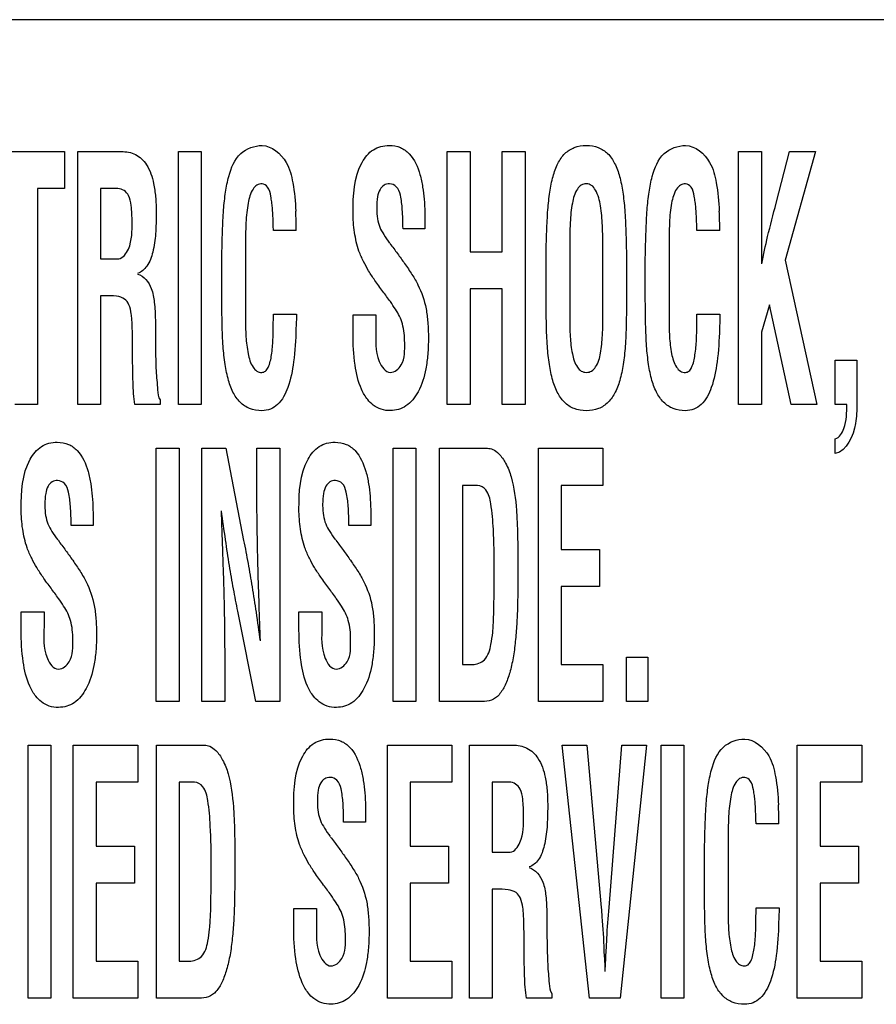
# Model space of a CAD drawing. Units: millimetres. Extents: x 0 to 594, y 0 to 420.
# Drawn here: x 421 to 423, y 185 to 186 of the extents above; entities that cross this region are included whole.
import ezdxf

# ---------------------------------------------------------------- set-up
doc = ezdxf.new("R2010")
doc.units = ezdxf.units.MM
doc.header["$LTSCALE"] = 32.67
doc.layers.add('3_ALL_AXES', color=7, linetype='CONTINUOUS')
doc.layers.add('7_ALL_FEATURES', color=7, linetype='CONTINUOUS')

msp = doc.modelspace()

# ---------------------------------------------------------------- linework, layer by layer
at = {"layer": '3_ALL_AXES', "color": 7, "linetype": 'Continuous'}
for p, q in [((421.383, 186.1282), (421.5102, 186.1282)), ((421.5102, 186.1282), (421.5102, 186.0665)), ((421.5326, 185.7068), (421.5326, 186.1282)), ((421.5326, 186.1282), (421.6049, 186.1282)), ((421.7001, 185.7068), (421.7001, 186.1282)), ((421.7001, 186.1282), (421.738, 186.1282)), ((421.738, 186.1282), (421.738, 185.7068)), ((422.1476, 185.7068), (422.1476, 186.1282)), ((422.1476, 186.1282), (422.1856, 186.1282)), ((422.1856, 186.1282), (422.1856, 185.9612)), ((422.2393, 185.9612), (422.2393, 186.1282)), ((422.2393, 186.1282), (422.2773, 186.1282)), ((422.2773, 186.1282), (422.2773, 185.7068)), ((422.6327, 185.7068), (422.6327, 186.1282)), ((422.6327, 186.1282), (422.6707, 186.1282)), ((422.6707, 186.1282), (422.6707, 185.9411)), ((422.6953, 186.0422), (422.7177, 186.1282)), ((422.7608, 186.1282), (422.7103, 185.9473)), ((422.7177, 186.1282), (422.7608, 186.1282)), ((421.4657, 186.0665), (421.4657, 185.7068)), ((421.5102, 186.0665), (421.4657, 186.0665)), ((421.5706, 186.0665), (421.5706, 185.9497)), ((421.599, 186.0665), (421.5706, 186.0665)), ((421.8963, 185.9969), (421.8583, 185.9969)), ((422.1105, 185.9997), (422.074, 185.9997)), ((422.1105, 186.0042), (422.1105, 185.9997)), ((422.6014, 185.9969), (422.5634, 185.9969)), ((421.8118, 185.9685), (421.8118, 185.8519)), ((422.1856, 185.9612), (422.2393, 185.9612)), ((422.3516, 185.9686), (422.3516, 185.8518)), ((422.4068, 185.8585), (422.4068, 185.9663)), ((422.5169, 185.9685), (422.5169, 185.8519)), ((421.5706, 185.9497), (421.6006, 185.9497)), ((421.7724, 185.8911), (421.7724, 185.9512)), ((422.3122, 185.8911), (422.3122, 185.9512)), ((422.4462, 185.9512), (422.4462, 185.8911)), ((422.4774, 185.8911), (422.4774, 185.9512)), ((422.7103, 185.9473), (422.7632, 185.7068)), ((422.1856, 185.8996), (422.1856, 185.7068)), ((422.2393, 185.8996), (422.1856, 185.8996)), ((422.2393, 185.7068), (422.2393, 185.8996)), ((421.5706, 185.8881), (421.5706, 185.7068)), ((421.5775, 185.8881), (421.5706, 185.8881)), ((422.6841, 185.8731), (422.6707, 185.8276)), ((422.7201, 185.7068), (422.6841, 185.8731)), ((421.8583, 185.8572), (421.8966, 185.8572)), ((421.9908, 185.8252), (421.9908, 185.8561)), ((421.9908, 185.8561), (422.0288, 185.8561)), ((422.0288, 185.8561), (422.0288, 185.8313)), ((422.5634, 185.8572), (422.6017, 185.8572)), ((422.6707, 185.8276), (422.6707, 185.7068)), ((421.6236, 185.7972), (421.6236, 185.8168)), ((422.7938, 185.7068), (422.7938, 185.7806)), ((422.7938, 185.7806), (422.8296, 185.7806)), ((422.8296, 185.7806), (422.8296, 185.7083)), ((421.6698, 185.7147), (421.6698, 185.7068)), ((421.4657, 185.7068), (421.4277, 185.7068)), ((421.5706, 185.7068), (421.5326, 185.7068)), ((421.6698, 185.7068), (421.6277, 185.7068)), ((421.738, 185.7068), (421.7001, 185.7068)), ((422.1856, 185.7068), (422.1476, 185.7068)), ((422.2773, 185.7068), (422.2393, 185.7068)), ((422.6707, 185.7068), (422.6327, 185.7068)), ((422.7632, 185.7068), (422.7201, 185.7068)), ((422.8129, 185.7068), (422.7938, 185.7068)), ((422.7938, 185.6253), (422.7938, 185.65)), ((421.6632, 185.2128), (421.6632, 185.6342)), ((421.6632, 185.6342), (421.7012, 185.6342)), ((421.7012, 185.6342), (421.7012, 185.2128)), ((421.7391, 185.2128), (421.7391, 185.6342)), ((421.7391, 185.6342), (421.7788, 185.6342)), ((421.7788, 185.6342), (421.8087, 185.4808)), ((421.8308, 185.5516), (421.8308, 185.6342)), ((421.8308, 185.6342), (421.8688, 185.6342)), ((421.8688, 185.6342), (421.8688, 185.2128)), ((422.0575, 185.2128), (422.0575, 185.6342)), ((422.0575, 185.6342), (422.0955, 185.6342)), ((422.0955, 185.6342), (422.0955, 185.2128)), ((422.1348, 185.2128), (422.1348, 185.6342)), ((422.1348, 185.6342), (422.2145, 185.6342)), ((422.2994, 185.2128), (422.2994, 185.6342)), ((422.2994, 185.6342), (422.4067, 185.6342)), ((422.4067, 185.6342), (422.4067, 185.5725)), ((422.1728, 185.5725), (422.1728, 185.2744)), ((422.198, 185.5725), (422.1728, 185.5725)), ((422.3374, 185.5725), (422.3374, 185.4658)), ((422.4067, 185.5725), (422.3374, 185.5725)), ((421.558, 185.5057), (421.5214, 185.5057)), ((421.558, 185.5102), (421.558, 185.5057)), ((422.0205, 185.5057), (421.9839, 185.5057)), ((422.0205, 185.5102), (422.0205, 185.5057)), ((422.3374, 185.4658), (422.4012, 185.4658)), ((422.4012, 185.4658), (422.4012, 185.4041)), ((422.3374, 185.4041), (422.3374, 185.2744)), ((422.4012, 185.4041), (422.3374, 185.4041)), ((421.4383, 185.3312), (421.4383, 185.3621)), ((421.4383, 185.3621), (421.4763, 185.3621)), ((421.4763, 185.3621), (421.4763, 185.3373)), ((421.8288, 185.2128), (421.799, 185.3628)), ((421.9008, 185.3312), (421.9008, 185.3621)), ((421.9008, 185.3621), (421.9388, 185.3621)), ((421.9388, 185.3621), (421.9388, 185.3373)), ((421.7771, 185.292), (421.7771, 185.2128)), ((422.4459, 185.2128), (422.4459, 185.2866)), ((422.4459, 185.2866), (422.4817, 185.2866)), ((422.4817, 185.2866), (422.4817, 185.2128)), ((422.1728, 185.2744), (422.1895, 185.2744)), ((422.3374, 185.2744), (422.4067, 185.2744)), ((422.4067, 185.2744), (422.4067, 185.2128)), ((421.7012, 185.2128), (421.6632, 185.2128)), ((421.7771, 185.2128), (421.7391, 185.2128)), ((421.8688, 185.2128), (421.8288, 185.2128)), ((422.0955, 185.2128), (422.0575, 185.2128)), ((422.2055, 185.2128), (422.1348, 185.2128)), ((422.4067, 185.2128), (422.2994, 185.2128)), ((422.4817, 185.2128), (422.4459, 185.2128)), ((421.4499, 184.7188), (421.4499, 185.1402)), ((421.4499, 185.1402), (421.4878, 185.1402)), ((421.4878, 185.1402), (421.4878, 184.7188)), ((421.525, 184.7188), (421.525, 185.1402)), ((421.525, 185.1402), (421.6323, 185.1402)), ((421.6323, 185.1402), (421.6323, 185.0785)), ((421.6636, 184.7188), (421.6636, 185.1402)), ((421.6636, 185.1402), (421.7433, 185.1402)), ((422.0481, 184.7188), (422.0481, 185.1402)), ((422.0481, 185.1402), (422.1554, 185.1402)), ((422.1554, 185.1402), (422.1554, 185.0785)), ((422.1845, 184.7188), (422.1845, 185.1402)), ((422.1845, 185.1402), (422.2568, 185.1402)), ((422.3843, 184.7188), (422.3391, 185.1402)), ((422.3391, 185.1402), (422.38, 185.1402)), ((422.38, 185.1402), (422.404, 184.87)), ((422.4171, 184.87), (422.4386, 185.1402)), ((422.4795, 185.1402), (422.4353, 184.7188)), ((422.4386, 185.1402), (422.4795, 185.1402)), ((422.5037, 184.7188), (422.5037, 185.1402)), ((422.5037, 185.1402), (422.5417, 185.1402)), ((422.5417, 185.1402), (422.5417, 184.7188)), ((422.7305, 184.7188), (422.7305, 185.1402)), ((422.7305, 185.1402), (422.8378, 185.1402)), ((422.8378, 185.1402), (422.8378, 185.0785)), ((421.563, 185.0785), (421.563, 184.9718)), ((421.6323, 185.0785), (421.563, 185.0785)), ((421.7016, 185.0785), (421.7016, 184.7804)), ((421.7267, 185.0785), (421.7016, 185.0785)), ((422.0861, 185.0785), (422.0861, 184.9718)), ((422.1554, 185.0785), (422.0861, 185.0785)), ((422.2225, 185.0785), (422.2225, 184.9617)), ((422.2508, 185.0785), (422.2225, 185.0785)), ((422.7685, 185.0785), (422.7685, 184.9718)), ((422.8378, 185.0785), (422.7685, 185.0785)), ((422.0117, 185.0117), (421.9752, 185.0117)), ((422.0117, 185.0162), (422.0117, 185.0117)), ((422.6999, 185.0089), (422.6619, 185.0089)), ((422.6154, 184.9805), (422.6154, 184.8639)), ((421.563, 184.9718), (421.6268, 184.9718)), ((421.6268, 184.9718), (421.6268, 184.9101)), ((422.0861, 184.9718), (422.1499, 184.9718)), ((422.1499, 184.9718), (422.1499, 184.9101)), ((422.2225, 184.9617), (422.2525, 184.9617)), ((422.576, 184.9031), (422.576, 184.9632)), ((422.7685, 184.9718), (422.8324, 184.9718)), ((422.8324, 184.9718), (422.8324, 184.9101)), ((421.563, 184.9101), (421.563, 184.7804)), ((421.6268, 184.9101), (421.563, 184.9101)), ((422.0861, 184.9101), (422.0861, 184.7804)), ((422.1499, 184.9101), (422.0861, 184.9101)), ((422.7685, 184.9101), (422.7685, 184.7804)), ((422.8324, 184.9101), (422.7685, 184.9101)), ((422.2225, 184.9001), (422.2225, 184.7188)), ((422.2294, 184.9001), (422.2225, 184.9001)), ((421.8921, 184.8372), (421.8921, 184.8681)), ((421.8921, 184.8681), (421.93, 184.8681)), ((421.93, 184.8681), (421.93, 184.8433)), ((422.6619, 184.8692), (422.7002, 184.8692)), ((422.2755, 184.8092), (422.2755, 184.8288)), ((422.4086, 184.7981), (422.4091, 184.7874)), ((422.4119, 184.7874), (422.4124, 184.7981)), ((421.563, 184.7804), (421.6323, 184.7804)), ((421.6323, 184.7804), (421.6323, 184.7188)), ((421.7016, 184.7804), (421.7182, 184.7804)), ((422.0861, 184.7804), (422.1554, 184.7804)), ((422.1554, 184.7804), (422.1554, 184.7188)), ((422.7685, 184.7804), (422.8378, 184.7804)), ((422.8378, 184.7804), (422.8378, 184.7188)), ((421.4878, 184.7188), (421.4499, 184.7188)), ((421.6323, 184.7188), (421.525, 184.7188)), ((421.7343, 184.7188), (421.6636, 184.7188)), ((422.1554, 184.7188), (422.0481, 184.7188)), ((422.2225, 184.7188), (422.1845, 184.7188)), ((422.3217, 184.7188), (422.2796, 184.7188)), ((422.3217, 184.7267), (422.3217, 184.7188)), ((422.4353, 184.7188), (422.3843, 184.7188)), ((422.5417, 184.7188), (422.5037, 184.7188)), ((422.8378, 184.7188), (422.7305, 184.7188))]:
    msp.add_line(p, q, dxfattribs=at)
for centre, start, end in [((421.2483, 185.9961), 0.0659, 2.8984), ((421.9534, 185.9966), 0.0259, 2.8584), ((422.0519, 185.0081), 0.0659, 2.8984)]:
    msp.add_arc(centre, 0.648, start, end, dxfattribs=at)
for points, knots in [([(421.6049, 186.1282), (421.613, 186.1282), (421.6299, 186.1253), (421.6506, 186.1049), (421.6588, 186.0787), (421.6625, 186.0517), (421.6632, 186.0295), (421.6629, 186.009), (421.662, 185.9868), (421.6585, 185.9625), (421.6505, 185.9382), (421.6384, 185.9272), (421.6322, 185.9254)], [0, 0, 0, 0, 0.099594, 0.202279, 0.341428, 0.432253, 0.539626, 0.615881, 0.68694, 0.814914, 0.919177, 1, 1, 1, 1]), ([(421.7724, 185.9512), (421.7726, 185.966), (421.7733, 185.9927), (421.7749, 186.0292), (421.778, 186.0598), (421.7843, 186.0919), (421.7981, 186.1278), (421.8267, 186.1382), (421.8394, 186.1382)], [0, 0, 0, 0, 0.204622, 0.368657, 0.505205, 0.627918, 0.824864, 1, 1, 1, 1]), ([(421.8394, 186.1382), (421.8557, 186.1377), (421.8819, 186.1152), (421.892, 186.0724), (421.8949, 186.0447), (421.8955, 186.0289)], [0, 0, 0, 0, 0.370542, 0.640757, 1, 1, 1, 1]), ([(421.9908, 186.0271), (421.9908, 186.0551), (421.9924, 186.0951), (422.0195, 186.1297), (422.037, 186.1372), (422.0525, 186.1389), (422.0699, 186.1363), (422.0908, 186.1206), (422.1015, 186.0955), (422.107, 186.0693), (422.1103, 186.0407), (422.1105, 186.019), (422.1105, 186.0042)], [0, 0, 0, 0, 0.278472, 0.372379, 0.416464, 0.463479, 0.526358, 0.585419, 0.714866, 0.785033, 0.853, 1, 1, 1, 1]), ([(422.3122, 185.9512), (422.3124, 185.966), (422.3131, 185.9927), (422.3147, 186.0292), (422.3179, 186.0598), (422.3229, 186.0858), (422.3306, 186.1079), (422.3424, 186.1253), (422.3592, 186.1364), (422.3792, 186.1391), (422.3991, 186.1364), (422.416, 186.1253), (422.4277, 186.1079), (422.4354, 186.0858), (422.4405, 186.0598), (422.4436, 186.0292), (422.4452, 185.9927), (422.4459, 185.966), (422.4462, 185.9512)], [0, 0, 0, 0, 0.101781, 0.183373, 0.251293, 0.312331, 0.36538, 0.411146, 0.453659, 0.500005, 0.546351, 0.588864, 0.634619, 0.687675, 0.748708, 0.816625, 0.898219, 1, 1, 1, 1]), ([(422.4774, 185.9512), (422.4777, 185.966), (422.4784, 185.9927), (422.48, 186.0292), (422.4831, 186.0598), (422.4894, 186.0919), (422.5032, 186.1278), (422.5318, 186.1382), (422.5445, 186.1382)], [0, 0, 0, 0, 0.204623, 0.368658, 0.505211, 0.627916, 0.824863, 1, 1, 1, 1]), ([(422.5445, 186.1382), (422.5608, 186.1377), (422.587, 186.1152), (422.5971, 186.0724), (422.6, 186.0447), (422.6006, 186.0289)], [0, 0, 0, 0, 0.370544, 0.640763, 1, 1, 1, 1]), ([(421.8583, 185.9969), (421.8582, 185.9986), (421.858, 186.0031), (421.8578, 186.0121), (421.8573, 186.0231), (421.8566, 186.0344), (421.8555, 186.0443), (421.8535, 186.0557), (421.8513, 186.0682), (421.8402, 186.0759), (421.8302, 186.0728), (421.8205, 186.0619), (421.8164, 186.0452), (421.8136, 186.0262), (421.8119, 186.0016), (421.8118, 185.9822), (421.8118, 185.9685)], [0, 0, 0, 0, 0.025229, 0.067272, 0.135665, 0.189382, 0.236234, 0.284082, 0.364163, 0.41812, 0.461183, 0.507089, 0.631593, 0.709928, 0.794643, 1, 1, 1, 1]), ([(422.074, 185.9997), (422.074, 186.0104), (422.0734, 186.0292), (422.0709, 186.0526), (422.0653, 186.0702), (422.0525, 186.0756), (422.0418, 186.0729), (422.0344, 186.0646), (422.0308, 186.0514), (422.0302, 186.0403), (422.0303, 186.0336), (422.0303, 186.0328)], [0, 0, 0, 0, 0.236336, 0.410411, 0.526808, 0.617536, 0.685984, 0.756703, 0.850878, 0.982623, 1, 1, 1, 1]), ([(422.4068, 185.9663), (422.4068, 185.9792), (422.4066, 185.9977), (422.4051, 186.0215), (422.4025, 186.0415), (422.3984, 186.0593), (422.3888, 186.0725), (422.3793, 186.0752), (422.3701, 186.0729), (422.3603, 186.0619), (422.3562, 186.0452), (422.3534, 186.0263), (422.3518, 186.0017), (422.3516, 185.9823), (422.3516, 185.9686)], [0, 0, 0, 0, 0.164345, 0.23509, 0.304463, 0.421957, 0.465538, 0.503758, 0.540546, 0.579748, 0.68586, 0.752685, 0.824882, 1, 1, 1, 1]), ([(422.5634, 185.9969), (422.5633, 185.9986), (422.5631, 186.0031), (422.5629, 186.0121), (422.5624, 186.0231), (422.5617, 186.0344), (422.5605, 186.0443), (422.5586, 186.0557), (422.5564, 186.0682), (422.5453, 186.0759), (422.5353, 186.0728), (422.5256, 186.0619), (422.5214, 186.0452), (422.5187, 186.0262), (422.517, 186.0016), (422.5169, 185.9822), (422.5169, 185.9685)], [0, 0, 0, 0, 0.025226, 0.067269, 0.135667, 0.189388, 0.236246, 0.284089, 0.364172, 0.418226, 0.461182, 0.50701, 0.631591, 0.709917, 0.79464, 1, 1, 1, 1]), ([(421.6229, 186.0107), (421.6229, 186.0199), (421.6224, 186.0348), (421.6191, 186.0537), (421.6103, 186.0643), (421.6027, 186.0664), (421.599, 186.0665)], [0, 0, 0, 0, 0.412874, 0.668093, 0.834853, 1, 1, 1, 1]), ([(422.6713, 185.9411), (422.6741, 185.9563), (422.6816, 185.9902), (422.6904, 186.0237), (422.6953, 186.0422)], [0, 0, 0, 0, 0.447767, 1, 1, 1, 1]), ([(422.0615, 185.8655), (422.0588, 185.8698), (422.0519, 185.8799), (422.0402, 185.8957), (422.0278, 185.9125), (422.0168, 185.9289), (422.0079, 185.9453), (421.9985, 185.9663), (421.9925, 185.994), (421.9908, 186.0159), (421.9908, 186.0271)], [0, 0, 0, 0, 0.085091, 0.201562, 0.327494, 0.432609, 0.530956, 0.636905, 0.813602, 1, 1, 1, 1]), ([(422.0303, 186.0328), (422.0303, 186.0272), (422.0309, 186.0169), (422.0347, 186.0022), (422.0424, 185.9889), (422.0483, 185.9803), (422.0517, 185.9757)], [0, 0, 0, 0, 0.265589, 0.49767, 0.72339, 1, 1, 1, 1]), ([(421.6006, 185.9497), (421.6081, 185.9506), (421.6238, 185.9734), (421.6229, 185.9956), (421.6229, 186.0107)], [0, 0, 0, 0, 0.335269, 1, 1, 1, 1]), ([(422.0522, 185.9751), (422.0565, 185.9695), (422.0648, 185.9585), (422.0771, 185.9413), (422.087, 185.9267), (422.0944, 185.9148), (422.1041, 185.8966), (422.1122, 185.873), (422.1157, 185.843), (422.1166, 185.8175), (422.1157, 185.7915), (422.1118, 185.761), (422.1025, 185.7302), (422.082, 185.7028), (422.0569, 185.6954), (422.0376, 185.6982), (422.0245, 185.7052), (422.0179, 185.7118), (422.0152, 185.7153)], [0, 0, 0, 0, 0.057201, 0.112516, 0.172211, 0.201321, 0.226881, 0.340495, 0.401856, 0.473085, 0.547915, 0.614125, 0.723676, 0.807866, 0.881231, 0.923896, 0.9645, 1, 1, 1, 1]), ([(421.6322, 185.9242), (421.6428, 185.9213), (421.6563, 185.9034), (421.6606, 185.8753), (421.6619, 185.8495), (421.6616, 185.8245), (421.6618, 185.8026), (421.6623, 185.7826), (421.6629, 185.7588), (421.6652, 185.7369), (421.6662, 185.7191), (421.6698, 185.7147)], [0, 0, 0, 0, 0.151154, 0.257656, 0.391328, 0.502225, 0.599606, 0.68907, 0.775975, 0.922036, 1, 1, 1, 1]), ([(421.6236, 185.8168), (421.6235, 185.8246), (421.6234, 185.8353), (421.6226, 185.849), (421.6214, 185.8601), (421.6191, 185.8722), (421.6106, 185.8842), (421.5952, 185.8883), (421.5841, 185.8881), (421.5775, 185.8881)], [0, 0, 0, 0, 0.227587, 0.313301, 0.40071, 0.556564, 0.670927, 0.808361, 1, 1, 1, 1]), ([(421.8958, 185.833), (421.8953, 185.8146), (421.8934, 185.7816), (421.8851, 185.7384), (421.8711, 185.7101), (421.8535, 185.6982), (421.8369, 185.6959), (421.8186, 185.6987), (421.8014, 185.7103), (421.7896, 185.7283), (421.7817, 185.7512), (421.7767, 185.7784), (421.7738, 185.8103), (421.7726, 185.8482), (421.7724, 185.8759), (421.7724, 185.8911)], [0, 0, 0, 0, 0.142845, 0.255663, 0.341668, 0.378088, 0.415552, 0.468949, 0.518191, 0.571434, 0.63337, 0.705028, 0.785536, 0.881719, 1, 1, 1, 1]), ([(422.4462, 185.8911), (422.4462, 185.8759), (422.4459, 185.8482), (422.4448, 185.8102), (422.4418, 185.7784), (422.4367, 185.7512), (422.4288, 185.7283), (422.4169, 185.7103), (422.3996, 185.6986), (422.3792, 185.6958), (422.3587, 185.6986), (422.3414, 185.7103), (422.3295, 185.7283), (422.3216, 185.7512), (422.3166, 185.7784), (422.3136, 185.8102), (422.3125, 185.8482), (422.3122, 185.8759), (422.3122, 185.8911)], [0, 0, 0, 0, 0.101082, 0.183278, 0.252088, 0.313337, 0.366306, 0.411914, 0.454145, 0.499991, 0.545861, 0.588113, 0.633697, 0.686663, 0.747912, 0.816722, 0.898918, 1, 1, 1, 1]), ([(422.6009, 185.833), (422.6004, 185.8146), (422.5985, 185.7816), (422.5902, 185.7384), (422.5762, 185.7101), (422.5586, 185.6982), (422.542, 185.6959), (422.5237, 185.6987), (422.5066, 185.7103), (422.4947, 185.7283), (422.4868, 185.7512), (422.4818, 185.7784), (422.4789, 185.8103), (422.4777, 185.8482), (422.4774, 185.8759), (422.4774, 185.8911)], [0, 0, 0, 0, 0.142846, 0.255691, 0.341668, 0.378076, 0.415612, 0.468974, 0.51815, 0.571436, 0.633368, 0.705022, 0.785533, 0.881717, 1, 1, 1, 1]), ([(422.0768, 185.8099), (422.0768, 185.8205), (422.0751, 185.8402), (422.0667, 185.8583), (422.0615, 185.8655)], [0, 0, 0, 0, 0.541945, 1, 1, 1, 1]), ([(421.8118, 185.8519), (421.8118, 185.8413), (421.812, 185.821), (421.8151, 185.7932), (421.8207, 185.7728), (421.8301, 185.7621), (421.8383, 185.7597), (421.8459, 185.7622), (421.8521, 185.7729), (421.8549, 185.7866), (421.8568, 185.8023), (421.8576, 185.8156), (421.858, 185.8296), (421.858, 185.8435), (421.8583, 185.8529), (421.8583, 185.8572)], [0, 0, 0, 0, 0.155738, 0.294702, 0.411096, 0.455822, 0.49759, 0.527639, 0.564573, 0.669543, 0.732253, 0.796042, 0.863483, 0.937035, 1, 1, 1, 1]), ([(421.8966, 185.8572), (421.8966, 185.8559), (421.8965, 185.852), (421.8964, 185.8453), (421.896, 185.8385), (421.8958, 185.8344), (421.8958, 185.833)], [0, 0, 0, 0, 0.15724, 0.488215, 0.825558, 1, 1, 1, 1]), ([(422.3516, 185.8518), (422.3516, 185.8411), (422.3519, 185.821), (422.3549, 185.7931), (422.3606, 185.7729), (422.3701, 185.762), (422.3793, 185.7598), (422.3885, 185.7621), (422.3985, 185.7732), (422.4027, 185.7895), (422.4051, 185.8073), (422.4067, 185.8293), (422.4068, 185.8464), (422.4068, 185.8585)], [0, 0, 0, 0, 0.15111, 0.285934, 0.398938, 0.442591, 0.48352, 0.52576, 0.570988, 0.687876, 0.757041, 0.827815, 1, 1, 1, 1]), ([(422.5169, 185.8519), (422.5169, 185.8413), (422.5171, 185.821), (422.5202, 185.7932), (422.5257, 185.7728), (422.5352, 185.7621), (422.5434, 185.7597), (422.551, 185.7622), (422.5572, 185.7729), (422.5599, 185.7866), (422.5619, 185.8023), (422.5627, 185.8156), (422.5631, 185.8296), (422.563, 185.8435), (422.5634, 185.8529), (422.5634, 185.8572)], [0, 0, 0, 0, 0.155748, 0.294735, 0.4111, 0.455839, 0.497702, 0.527651, 0.564522, 0.6695, 0.732232, 0.79603, 0.863474, 0.93703, 1, 1, 1, 1]), ([(422.6017, 185.8572), (422.6017, 185.8559), (422.6016, 185.852), (422.6015, 185.8453), (422.6011, 185.8385), (422.6009, 185.8344), (422.6009, 185.833)], [0, 0, 0, 0, 0.157247, 0.488237, 0.825554, 1, 1, 1, 1]), ([(422.0288, 185.8313), (422.0288, 185.8136), (422.0256, 185.7885), (422.0444, 185.7606), (422.053, 185.7606)], [0, 0, 0, 0, 0.673126, 1, 1, 1, 1]), ([(422.0152, 185.7153), (422.0111, 185.7204), (422.0007, 185.7388), (421.9924, 185.7761), (421.9908, 185.8076), (421.9908, 185.8252)], [0, 0, 0, 0, 0.171853, 0.537729, 1, 1, 1, 1]), ([(421.6277, 185.7068), (421.6257, 185.719), (421.6241, 185.7493), (421.6238, 185.7794), (421.6236, 185.7972)], [0, 0, 0, 0, 0.41065, 1, 1, 1, 1]), ([(422.053, 185.7606), (422.0602, 185.7606), (422.0783, 185.7764), (422.0768, 185.7974), (422.0768, 185.8099)], [0, 0, 0, 0, 0.366931, 1, 1, 1, 1]), ([(422.8296, 185.7083), (422.8296, 185.6973), (422.8292, 185.6677), (422.8133, 185.6302), (422.7938, 185.6253)], [0, 0, 0, 0, 0.353915, 1, 1, 1, 1]), ([(422.7938, 185.65), (422.801, 185.6518), (422.8126, 185.6737), (422.8129, 185.6935), (422.8129, 185.7068)], [0, 0, 0, 0, 0.356813, 1, 1, 1, 1]), ([(421.4383, 185.5331), (421.4383, 185.5611), (421.4399, 185.6011), (421.467, 185.6357), (421.4845, 185.6432), (421.5, 185.6449), (421.5173, 185.6423), (421.5382, 185.6266), (421.5489, 185.6015), (421.5545, 185.5753), (421.5577, 185.5467), (421.558, 185.525), (421.558, 185.5102)], [0, 0, 0, 0, 0.278463, 0.372366, 0.416449, 0.463463, 0.526376, 0.585465, 0.714873, 0.785044, 0.853005, 1, 1, 1, 1]), ([(421.9008, 185.5331), (421.9008, 185.5611), (421.9024, 185.6011), (421.9295, 185.6357), (421.947, 185.6432), (421.9625, 185.6449), (421.9798, 185.6423), (422.0007, 185.6266), (422.0114, 185.6015), (422.017, 185.5753), (422.0202, 185.5467), (422.0205, 185.525), (422.0205, 185.5102)], [0, 0, 0, 0, 0.278463, 0.372366, 0.416449, 0.463463, 0.526376, 0.585465, 0.714873, 0.785044, 0.853005, 1, 1, 1, 1]), ([(422.2145, 185.6342), (422.2176, 185.6342), (422.2247, 185.6325), (422.2357, 185.6239), (422.2465, 185.6082), (422.2584, 185.5767), (422.2648, 185.5196), (422.2653, 185.471), (422.2653, 185.4409)], [0, 0, 0, 0, 0.04351, 0.10049, 0.193248, 0.30958, 0.574176, 1, 1, 1, 1]), ([(421.5214, 185.5057), (421.5214, 185.5164), (421.5209, 185.5352), (421.5183, 185.5585), (421.5128, 185.5762), (421.4999, 185.5816), (421.4893, 185.5789), (421.4819, 185.5706), (421.4782, 185.5574), (421.4777, 185.5463), (421.4777, 185.5396), (421.4777, 185.5388)], [0, 0, 0, 0, 0.236319, 0.410411, 0.526696, 0.617646, 0.68591, 0.756752, 0.850895, 0.982625, 1, 1, 1, 1]), ([(421.9839, 185.5057), (421.9839, 185.5164), (421.9834, 185.5352), (421.9808, 185.5585), (421.9753, 185.5762), (421.9624, 185.5816), (421.9518, 185.5789), (421.9444, 185.5706), (421.9407, 185.5574), (421.9402, 185.5463), (421.9402, 185.5396), (421.9402, 185.5388)], [0, 0, 0, 0, 0.236319, 0.410411, 0.526696, 0.617646, 0.68591, 0.756752, 0.850895, 0.982625, 1, 1, 1, 1]), ([(422.2258, 185.4336), (422.2258, 185.4556), (422.2255, 185.4919), (422.2218, 185.5356), (422.2162, 185.5638), (422.2032, 185.5725), (422.198, 185.5725)], [0, 0, 0, 0, 0.442645, 0.72894, 0.893392, 1, 1, 1, 1]), ([(421.8366, 185.3134), (421.8351, 185.3533), (421.8325, 185.4326), (421.8308, 185.5121), (421.8308, 185.5516)], [0, 0, 0, 0, 0.502399, 1, 1, 1, 1]), ([(421.5089, 185.3715), (421.5062, 185.3758), (421.4994, 185.3859), (421.4877, 185.4017), (421.4752, 185.4185), (421.4642, 185.435), (421.4554, 185.4513), (421.446, 185.4723), (421.4399, 185.5001), (421.4383, 185.5219), (421.4383, 185.5331)], [0, 0, 0, 0, 0.085081, 0.201485, 0.32745, 0.432597, 0.530949, 0.63694, 0.813607, 1, 1, 1, 1]), ([(421.4777, 185.5388), (421.4778, 185.5333), (421.4784, 185.5229), (421.4821, 185.5082), (421.4898, 185.4949), (421.4957, 185.4863), (421.4991, 185.4817)], [0, 0, 0, 0, 0.265571, 0.497678, 0.723325, 1, 1, 1, 1]), ([(421.9714, 185.3715), (421.9687, 185.3758), (421.9619, 185.3859), (421.9502, 185.4017), (421.9378, 185.4185), (421.9267, 185.435), (421.9179, 185.4513), (421.9085, 185.4723), (421.9024, 185.5001), (421.9008, 185.5219), (421.9008, 185.5331)], [0, 0, 0, 0, 0.085081, 0.201485, 0.32745, 0.432597, 0.530949, 0.63694, 0.813607, 1, 1, 1, 1]), ([(421.9402, 185.5388), (421.9403, 185.5333), (421.9409, 185.5229), (421.9447, 185.5082), (421.9523, 185.4949), (421.9582, 185.4863), (421.9616, 185.4817)], [0, 0, 0, 0, 0.265571, 0.497678, 0.723325, 1, 1, 1, 1]), ([(421.7711, 185.5303), (421.7715, 185.5186), (421.7723, 185.4969), (421.7734, 185.4662), (421.7743, 185.4378), (421.7753, 185.4077), (421.7761, 185.3764), (421.7768, 185.3371), (421.7771, 185.3094), (421.7771, 185.292)], [0, 0, 0, 0, 0.147177, 0.272493, 0.387854, 0.504899, 0.650788, 0.781989, 1, 1, 1, 1]), ([(421.799, 185.3628), (421.7965, 185.3752), (421.7916, 185.4006), (421.7848, 185.4402), (421.7782, 185.4836), (421.7739, 185.514), (421.7716, 185.5303)], [0, 0, 0, 0, 0.223789, 0.455943, 0.710245, 1, 1, 1, 1]), ([(421.4997, 185.4811), (421.5039, 185.4755), (421.5122, 185.4645), (421.5245, 185.4473), (421.5344, 185.4327), (421.5418, 185.4208), (421.5515, 185.4026), (421.5597, 185.379), (421.5632, 185.349), (421.564, 185.3235), (421.5631, 185.2975), (421.5592, 185.267), (421.5499, 185.2362), (421.5294, 185.2088), (421.5043, 185.2014), (421.4851, 185.2042), (421.4719, 185.2112), (421.4654, 185.2179), (421.4626, 185.2213)], [0, 0, 0, 0, 0.057202, 0.112519, 0.172216, 0.201354, 0.226919, 0.340536, 0.401902, 0.473133, 0.547965, 0.614179, 0.723726, 0.807923, 0.881341, 0.923947, 0.964499, 1, 1, 1, 1]), ([(421.8087, 185.4808), (421.8112, 185.4681), (421.8162, 185.4424), (421.823, 185.4025), (421.8296, 185.3594), (421.8339, 185.3293), (421.836, 185.3134)], [0, 0, 0, 0, 0.228945, 0.462881, 0.715384, 1, 1, 1, 1]), ([(421.9622, 185.4811), (421.9664, 185.4755), (421.9747, 185.4645), (421.987, 185.4473), (421.9969, 185.4327), (422.0043, 185.4208), (422.014, 185.4026), (422.0222, 185.379), (422.0257, 185.349), (422.0265, 185.3235), (422.0256, 185.2975), (422.0217, 185.267), (422.0124, 185.2362), (421.9919, 185.2088), (421.9668, 185.2014), (421.9476, 185.2042), (421.9345, 185.2112), (421.9279, 185.2179), (421.9251, 185.2213)], [0, 0, 0, 0, 0.057202, 0.112519, 0.172216, 0.201354, 0.226919, 0.340536, 0.401902, 0.473133, 0.547965, 0.614179, 0.723726, 0.807923, 0.881341, 0.923947, 0.964499, 1, 1, 1, 1]), ([(422.2653, 185.4409), (422.2653, 185.428), (422.2651, 185.4044), (422.2648, 185.3712), (422.2635, 185.3413), (422.2613, 185.3129), (422.2578, 185.2859), (422.2524, 185.2614), (422.2449, 185.2407), (422.2356, 185.2242), (422.2217, 185.2135), (422.2108, 185.2128), (422.2055, 185.2128)], [0, 0, 0, 0, 0.152889, 0.279235, 0.392559, 0.506738, 0.616033, 0.715245, 0.802114, 0.87609, 0.937035, 1, 1, 1, 1]), ([(422.1895, 185.2744), (422.1967, 185.2744), (422.2143, 185.281), (422.2204, 185.3056), (422.2238, 185.3294), (422.2252, 185.3563), (422.2257, 185.3916), (422.2258, 185.4183), (422.2258, 185.4336)], [0, 0, 0, 0, 0.123169, 0.280049, 0.396207, 0.542789, 0.738133, 1, 1, 1, 1]), ([(421.5243, 185.3159), (421.5243, 185.3265), (421.5225, 185.3462), (421.5141, 185.3643), (421.5089, 185.3715)], [0, 0, 0, 0, 0.541945, 1, 1, 1, 1]), ([(421.9868, 185.3159), (421.9868, 185.3265), (421.9851, 185.3462), (421.9766, 185.3643), (421.9714, 185.3715)], [0, 0, 0, 0, 0.541945, 1, 1, 1, 1]), ([(421.4763, 185.3373), (421.4763, 185.3196), (421.473, 185.2945), (421.4918, 185.2666), (421.5004, 185.2666)], [0, 0, 0, 0, 0.673126, 1, 1, 1, 1]), ([(421.9388, 185.3373), (421.9388, 185.3196), (421.9356, 185.2945), (421.9543, 185.2666), (421.9629, 185.2666)], [0, 0, 0, 0, 0.673126, 1, 1, 1, 1]), ([(421.4626, 185.2213), (421.4585, 185.2264), (421.4482, 185.2448), (421.4399, 185.2821), (421.4383, 185.3136), (421.4383, 185.3312)], [0, 0, 0, 0, 0.17185, 0.537722, 1, 1, 1, 1]), ([(421.9251, 185.2213), (421.921, 185.2264), (421.9107, 185.2448), (421.9024, 185.2821), (421.9008, 185.3136), (421.9008, 185.3312)], [0, 0, 0, 0, 0.17185, 0.537722, 1, 1, 1, 1]), ([(421.5004, 185.2666), (421.5077, 185.2666), (421.5258, 185.2824), (421.5243, 185.3034), (421.5243, 185.3159)], [0, 0, 0, 0, 0.367014, 1, 1, 1, 1]), ([(421.9629, 185.2666), (421.9702, 185.2666), (421.9883, 185.2824), (421.9868, 185.3034), (421.9868, 185.3159)], [0, 0, 0, 0, 0.367014, 1, 1, 1, 1]), ([(421.7433, 185.1402), (421.7463, 185.1402), (421.7535, 185.1385), (421.7645, 185.1299), (421.7753, 185.1142), (421.7871, 185.0827), (421.7936, 185.0256), (421.794, 184.977), (421.794, 184.9469)], [0, 0, 0, 0, 0.043504, 0.100416, 0.193247, 0.309664, 0.574017, 1, 1, 1, 1]), ([(421.8921, 185.0391), (421.8921, 185.0671), (421.8936, 185.1071), (421.9208, 185.1417), (421.9382, 185.1491), (421.9537, 185.1509), (421.9711, 185.1483), (421.992, 185.1326), (422.0027, 185.1075), (422.0082, 185.0813), (422.0115, 185.0527), (422.0117, 185.031), (422.0117, 185.0162)], [0, 0, 0, 0, 0.27847, 0.372327, 0.416408, 0.463423, 0.526335, 0.585389, 0.714866, 0.785038, 0.853001, 1, 1, 1, 1]), ([(422.2568, 185.1402), (422.2649, 185.1402), (422.2818, 185.1373), (422.3025, 185.1169), (422.3107, 185.0907), (422.3144, 185.0637), (422.3151, 185.0415), (422.3147, 185.021), (422.3138, 184.9988), (422.3104, 184.9745), (422.3024, 184.9501), (422.2903, 184.9392), (422.284, 184.9373)], [0, 0, 0, 0, 0.099676, 0.202346, 0.341309, 0.432161, 0.539489, 0.61583, 0.686979, 0.814837, 0.919054, 1, 1, 1, 1]), ([(422.576, 184.9632), (422.5762, 184.978), (422.5769, 185.0047), (422.5785, 185.0412), (422.5816, 185.0718), (422.588, 185.1039), (422.6017, 185.1398), (422.6303, 185.1502), (422.643, 185.1502)], [0, 0, 0, 0, 0.204604, 0.368695, 0.505205, 0.62788, 0.824846, 1, 1, 1, 1]), ([(422.643, 185.1502), (422.6593, 185.1496), (422.6855, 185.1272), (422.6956, 185.0844), (422.6985, 185.0567), (422.6991, 185.0409)], [0, 0, 0, 0, 0.370588, 0.640772, 1, 1, 1, 1]), ([(421.7546, 184.9396), (421.7546, 184.9615), (421.7542, 184.9979), (421.7506, 185.0416), (421.7449, 185.0697), (421.732, 185.0785), (421.7267, 185.0785)], [0, 0, 0, 0, 0.442778, 0.729, 0.893378, 1, 1, 1, 1]), ([(421.9752, 185.0117), (421.9752, 185.0224), (421.9747, 185.0412), (421.9721, 185.0645), (421.9665, 185.0822), (421.9537, 185.0876), (421.943, 185.0848), (421.9356, 185.0766), (421.932, 185.0634), (421.9315, 185.0523), (421.9315, 185.0456), (421.9315, 185.0448)], [0, 0, 0, 0, 0.236482, 0.410501, 0.526708, 0.617665, 0.685911, 0.756637, 0.85084, 0.982628, 1, 1, 1, 1]), ([(422.2748, 185.0227), (422.2748, 185.0319), (422.2743, 185.0468), (422.271, 185.0656), (422.2622, 185.0763), (422.2545, 185.0784), (422.2508, 185.0785)], [0, 0, 0, 0, 0.412523, 0.667428, 0.834473, 1, 1, 1, 1]), ([(422.6619, 185.0089), (422.6618, 185.0106), (422.6616, 185.0151), (422.6614, 185.0241), (422.6609, 185.0351), (422.6602, 185.0463), (422.6591, 185.0562), (422.6571, 185.0677), (422.6549, 185.0802), (422.6438, 185.0879), (422.6338, 185.0848), (422.6241, 185.0739), (422.62, 185.0572), (422.6172, 185.0383), (422.6155, 185.0136), (422.6154, 184.9942), (422.6154, 184.9805)], [0, 0, 0, 0, 0.025225, 0.067263, 0.135549, 0.189244, 0.236104, 0.284042, 0.364113, 0.418062, 0.461109, 0.507039, 0.63142, 0.709758, 0.794559, 1, 1, 1, 1]), ([(421.9315, 185.0448), (421.9315, 185.0392), (421.9321, 185.0289), (421.9359, 185.0142), (421.9436, 185.0009), (421.9495, 184.9923), (421.9529, 184.9877)], [0, 0, 0, 0, 0.265569, 0.497674, 0.723439, 1, 1, 1, 1]), ([(421.9627, 184.8775), (421.96, 184.8818), (421.9532, 184.8918), (421.9415, 184.9077), (421.929, 184.9245), (421.918, 184.941), (421.9091, 184.9573), (421.8997, 184.9783), (421.8937, 185.0061), (421.8921, 185.0279), (421.8921, 185.0391)], [0, 0, 0, 0, 0.085071, 0.201462, 0.327463, 0.43265, 0.530895, 0.636859, 0.813567, 1, 1, 1, 1]), ([(422.2525, 184.9617), (422.26, 184.9626), (422.2757, 184.9854), (422.2748, 185.0076), (422.2748, 185.0227)], [0, 0, 0, 0, 0.335114, 1, 1, 1, 1]), ([(421.9534, 184.9871), (421.9577, 184.9815), (421.966, 184.9705), (421.9783, 184.9533), (421.9882, 184.9387), (421.9956, 184.9268), (422.0053, 184.9086), (422.0134, 184.885), (422.0169, 184.855), (422.0178, 184.8295), (422.0169, 184.8035), (422.013, 184.773), (422.0037, 184.7422), (421.9832, 184.7148), (421.9581, 184.7074), (421.9388, 184.7102), (421.9257, 184.7171), (421.9191, 184.7238), (421.9164, 184.7273)], [0, 0, 0, 0, 0.057249, 0.112614, 0.172309, 0.201394, 0.226905, 0.340575, 0.401954, 0.473106, 0.547963, 0.614178, 0.72375, 0.807962, 0.881371, 0.923975, 0.9645, 1, 1, 1, 1]), ([(421.794, 184.9469), (421.794, 184.934), (421.7939, 184.9104), (421.7935, 184.8772), (421.7923, 184.8473), (421.7901, 184.8189), (421.7865, 184.7919), (421.7811, 184.7674), (421.7737, 184.7467), (421.7643, 184.7302), (421.7505, 184.7195), (421.7396, 184.7188), (421.7343, 184.7188)], [0, 0, 0, 0, 0.152849, 0.279085, 0.39253, 0.506698, 0.616025, 0.715139, 0.802058, 0.876079, 0.937029, 1, 1, 1, 1]), ([(421.7182, 184.7804), (421.7254, 184.7804), (421.743, 184.787), (421.7492, 184.8115), (421.7525, 184.8354), (421.7539, 184.8623), (421.7545, 184.8975), (421.7546, 184.9243), (421.7546, 184.9396)], [0, 0, 0, 0, 0.123129, 0.280016, 0.396354, 0.543022, 0.738248, 1, 1, 1, 1]), ([(422.284, 184.9362), (422.2947, 184.9332), (422.3081, 184.9153), (422.3125, 184.8873), (422.3137, 184.8615), (422.3135, 184.8364), (422.3137, 184.8146), (422.3142, 184.7946), (422.3148, 184.7708), (422.3171, 184.7489), (422.3181, 184.7311), (422.3217, 184.7267)], [0, 0, 0, 0, 0.150957, 0.257638, 0.391391, 0.502175, 0.599595, 0.689073, 0.775988, 0.922077, 1, 1, 1, 1]), ([(422.2755, 184.8288), (422.2754, 184.8366), (422.2752, 184.8473), (422.2746, 184.861), (422.2733, 184.8721), (422.271, 184.8842), (422.2625, 184.8962), (422.2471, 184.9004), (422.236, 184.9001), (422.2294, 184.9001)], [0, 0, 0, 0, 0.227472, 0.313249, 0.400917, 0.556309, 0.670857, 0.808502, 1, 1, 1, 1]), ([(422.6994, 184.845), (422.6989, 184.8266), (422.697, 184.7936), (422.6887, 184.7504), (422.6747, 184.7221), (422.6571, 184.7102), (422.6405, 184.7079), (422.6222, 184.7107), (422.605, 184.7223), (422.5932, 184.7403), (422.5853, 184.7632), (422.5803, 184.7904), (422.5774, 184.8222), (422.5762, 184.8602), (422.576, 184.8878), (422.576, 184.9031)], [0, 0, 0, 0, 0.14285, 0.255616, 0.341724, 0.37813, 0.415591, 0.46899, 0.518233, 0.571485, 0.633471, 0.705103, 0.785585, 0.881743, 1, 1, 1, 1]), ([(421.9781, 184.8219), (421.9781, 184.8325), (421.9763, 184.8522), (421.9679, 184.8702), (421.9627, 184.8775)], [0, 0, 0, 0, 0.541945, 1, 1, 1, 1]), ([(422.404, 184.87), (422.4044, 184.8648), (422.4065, 184.8409), (422.4078, 184.8169), (422.4086, 184.7981)], [0, 0, 0, 0, 0.21521, 1, 1, 1, 1]), ([(422.4124, 184.7981), (422.4127, 184.8049), (422.4139, 184.8289), (422.4155, 184.8529), (422.4171, 184.87)], [0, 0, 0, 0, 0.284878, 1, 1, 1, 1]), ([(422.6154, 184.8639), (422.6154, 184.8532), (422.6156, 184.833), (422.6187, 184.8052), (422.6243, 184.7848), (422.6337, 184.7741), (422.6419, 184.7717), (422.6495, 184.7742), (422.6557, 184.7848), (422.6585, 184.7986), (422.6604, 184.8143), (422.6612, 184.8276), (422.6616, 184.8416), (422.6616, 184.8555), (422.6619, 184.8649), (422.6619, 184.8692)], [0, 0, 0, 0, 0.155642, 0.294618, 0.411022, 0.455752, 0.497524, 0.527571, 0.56443, 0.669515, 0.73223, 0.796024, 0.863431, 0.937029, 1, 1, 1, 1]), ([(422.7002, 184.8692), (422.7002, 184.8679), (422.7001, 184.864), (422.7, 184.8573), (422.6996, 184.8505), (422.6994, 184.8464), (422.6994, 184.845)], [0, 0, 0, 0, 0.156893, 0.488215, 0.825558, 1, 1, 1, 1]), ([(421.9164, 184.7273), (421.9123, 184.7324), (421.9019, 184.7508), (421.8937, 184.7881), (421.8921, 184.8196), (421.8921, 184.8372)], [0, 0, 0, 0, 0.171818, 0.53781, 1, 1, 1, 1]), ([(421.93, 184.8433), (421.93, 184.8256), (421.9268, 184.8005), (421.9456, 184.7725), (421.9542, 184.7725)], [0, 0, 0, 0, 0.6729, 1, 1, 1, 1]), ([(421.9542, 184.7725), (421.9614, 184.7725), (421.9796, 184.7884), (421.9781, 184.8094), (421.9781, 184.8219)], [0, 0, 0, 0, 0.367014, 1, 1, 1, 1]), ([(422.2796, 184.7188), (422.2775, 184.731), (422.276, 184.7613), (422.2757, 184.7914), (422.2755, 184.8092)], [0, 0, 0, 0, 0.410737, 1, 1, 1, 1]), ([(422.4091, 184.7874), (422.4093, 184.7849), (422.4098, 184.7768), (422.4102, 184.7687), (422.4102, 184.7632)], [0, 0, 0, 0, 0.316038, 1, 1, 1, 1]), ([(422.4108, 184.7632), (422.4108, 184.7647), (422.4109, 184.7728), (422.4114, 184.7808), (422.4119, 184.7874)], [0, 0, 0, 0, 0.184213, 1, 1, 1, 1])]:
    msp.add_open_spline(points, degree=3, knots=knots, dxfattribs=at)
at = {"layer": '7_ALL_FEATURES', "color": 7, "linetype": 'Continuous'}
msp.add_line((429.7791, 186.3476), (418.0362, 186.3476), dxfattribs=at)

doc.saveas('drawing.dxf')
